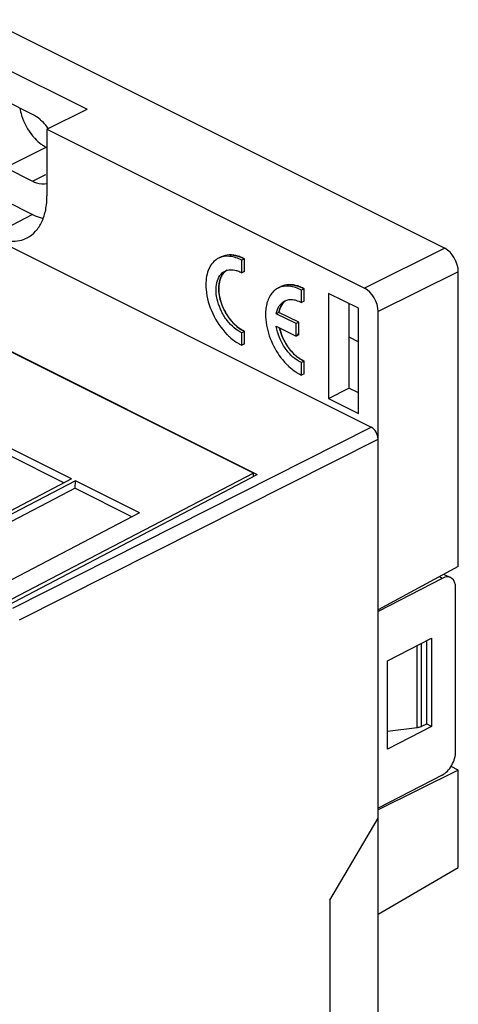
# Model space of a CAD drawing. Units: millimetres. Extents: x -32 to 35, y -53 to 58.
# Drawn here: x 12 to 35, y 7 to 58 of the extents above; entities that cross this region are included whole.
import ezdxf

# ---------------------------------------------------------------- set-up
doc = ezdxf.new("R2010")
doc.units = ezdxf.units.MM
doc.header["$LTSCALE"] = 16.335
doc.layers.get('0').update_dxf_attribs({"linetype": 'CONTINUOUS'})
for name, color, linetype in [('ASSI', 7, 'CONTINUOUS'), ('DRAFT', 7, 'CONTINUOUS'), ('IMPORT_IGES', 7, 'CONTINUOUS'), ('RACCORDO', 7, 'CONTINUOUS')]:
    doc.layers.add(name, color=color, linetype=linetype)

msp = doc.modelspace()

# ---------------------------------------------------------------- linework, layer by layer
at = {"color": 7, "linetype": 'CONTINUOUS'}
for p, q in [((12.398, 53.057), (10.984, 53.764)), ((10.984, 50.3), (12.398, 49.592)), ((27.774, 43.767), (27.774, 38.311)), ((29.33, 42.989), (27.774, 43.767)), ((28.835, 43.237), (28.835, 38.841)), ((29.33, 37.533), (29.33, 42.989)), ((27.774, 38.311), (28.835, 38.841)), ((29.33, 38.594), (28.835, 38.841)), ((27.774, 38.311), (29.33, 37.533)), ((11.081, 35.41), (14.044, 33.928)), ((14.422, 34.125), (11.082, 35.795)), ((14.422, 34.125), (6.355, 29.919)), ((14.617, 34.027), (6.55, 29.821)), ((14.616, 33.642), (14.617, 34.027)), ((17.958, 32.357), (14.617, 34.027)), ((14.616, 33.642), (6.684, 29.506)), ((14.616, 33.642), (17.579, 32.16)), ((17.958, 32.357), (9.89, 28.151)), ((32.869, 25.72), (32.869, 21.39))]:
    msp.add_line(p, q, dxfattribs=at)
at = {"color": 253, "linetype": 'CONTINUOUS'}
for p, q in [((10.984, 50.3), (13.106, 51.36)), ((12.398, 49.592), (13.089, 49.938))]:
    msp.add_line(p, q, dxfattribs=at)
at = {"color": 7, "linetype": 'CONTINUOUS'}
for points, knots in [([(11.728, 53.39), (11.751, 53.261), (11.879, 52.742), (12.141, 52.256), (12.398, 51.946)], [0, 0, 0, 0, 0.245511, 1, 1, 1, 1]), ([(12.891, 52.701), (12.852, 52.738), (12.701, 52.873), (12.532, 52.99), (12.398, 53.057)], [0, 0, 0, 0, 0.265053, 1, 1, 1, 1]), ([(13.213, 52.333), (13.189, 52.367), (13.089, 52.496), (12.979, 52.617), (12.891, 52.701)], [0, 0, 0, 0, 0.255606, 1, 1, 1, 1]), ([(12.398, 51.946), (12.433, 51.904), (12.57, 51.749), (12.724, 51.609), (12.848, 51.518)], [0, 0, 0, 0, 0.260164, 1, 1, 1, 1]), ([(12.848, 51.518), (12.869, 51.503), (12.952, 51.445), (13.039, 51.394), (13.106, 51.36)], [0, 0, 0, 0, 0.258937, 1, 1, 1, 1]), ([(12.398, 49.592), (12.461, 49.561), (12.695, 49.463), (12.966, 49.434), (13.144, 49.48)], [0, 0, 0, 0, 0.275783, 1, 1, 1, 1])]:
    msp.add_open_spline(points, degree=3, knots=knots, dxfattribs=at)
at = {"layer": 'ASSI', "color": 7, "linetype": 'CONTINUOUS'}
for p, q in [((22.206, 45.664), (22.064, 45.593)), ((23.417, 45.554), (23.275, 45.484)), ((23.417, 44.904), (23.417, 45.554)), ((23.275, 44.833), (23.275, 45.484)), ((23.417, 44.904), (23.275, 44.833)), ((25.307, 44.113), (25.165, 44.043)), ((26.518, 44.004), (26.376, 43.933)), ((26.518, 43.354), (26.518, 44.004)), ((26.376, 43.283), (26.376, 43.933)), ((26.518, 43.354), (26.376, 43.283)), ((25.202, 42.78), (25.061, 42.709)), ((26.093, 42.193), (25.061, 42.709)), ((26.235, 42.263), (25.202, 42.78)), ((25.061, 42.06), (26.093, 41.543)), ((26.235, 42.263), (26.093, 42.193)), ((26.093, 41.543), (26.093, 42.193)), ((26.235, 41.614), (26.235, 42.263)), ((23.417, 41.791), (23.275, 41.72)), ((23.275, 41.07), (23.275, 41.72)), ((23.417, 41.141), (23.417, 41.791)), ((26.235, 41.614), (26.093, 41.543)), ((23.417, 41.141), (23.275, 41.07)), ((26.518, 40.241), (26.376, 40.17)), ((26.376, 39.52), (26.376, 40.17)), ((26.518, 39.591), (26.518, 40.241)), ((26.518, 39.591), (26.376, 39.52))]:
    msp.add_line(p, q, dxfattribs=at)
for centre, end in [((24.301, 43.236), 238.6544), ((27.401, 41.685), 238.6545)]:
    msp.add_arc(centre, 2.398, 236.6442, end, dxfattribs=at)
for points in [[(22.069, 45.596), (22.006, 45.565), (21.946, 45.526), (21.891, 45.482)], [(25.17, 44.045), (25.107, 44.014), (25.047, 43.976), (24.992, 43.932)]]:
    msp.add_open_spline(points, degree=3, dxfattribs=at)
for points, knots in [([(23.275, 45.484), (23.08, 45.591), (22.679, 45.737), (22.242, 45.681), (22.069, 45.596)], [0, 0, 0, 0, 0.536731, 1, 1, 1, 1]), ([(23.079, 45.7), (22.931, 45.746), (22.633, 45.798), (22.334, 45.728), (22.208, 45.665)], [0, 0, 0, 0, 0.525072, 1, 1, 1, 1]), ([(23.417, 45.554), (23.389, 45.569), (23.28, 45.626), (23.166, 45.672), (23.079, 45.7)], [0, 0, 0, 0, 0.257989, 1, 1, 1, 1]), ([(21.891, 45.482), (21.701, 45.329), (21.492, 44.968), (21.398, 44.428), (21.4, 44.122), (21.414, 43.964)], [0, 0, 0, 0, 0.445697, 0.709267, 1, 1, 1, 1]), ([(23.275, 41.72), (23.133, 41.782), (22.852, 41.968), (22.493, 42.345), (22.202, 42.815), (22.002, 43.329), (21.916, 43.843), (21.947, 44.312), (22.103, 44.697), (22.298, 44.872), (22.404, 44.924)], [0, 0, 0, 0, 0.120721, 0.257698, 0.402948, 0.547902, 0.684063, 0.805219, 0.908695, 1, 1, 1, 1]), ([(22.157, 44.532), (22.073, 44.303), (22.044, 43.752), (22.284, 42.955), (22.742, 42.246), (23.183, 41.892), (23.417, 41.791)], [0, 0, 0, 0, 0.225854, 0.492324, 0.763374, 1, 1, 1, 1]), ([(22.496, 44.968), (22.42, 44.922), (22.278, 44.793), (22.19, 44.624), (22.157, 44.532)], [0, 0, 0, 0, 0.476808, 1, 1, 1, 1]), ([(22.404, 44.924), (22.488, 44.966), (22.684, 45.012), (22.882, 44.985), (22.981, 44.957)], [0, 0, 0, 0, 0.477439, 1, 1, 1, 1]), ([(22.981, 44.957), (23.006, 44.951), (23.107, 44.919), (23.205, 44.873), (23.275, 44.833)], [0, 0, 0, 0, 0.240781, 1, 1, 1, 1]), ([(26.376, 43.933), (26.181, 44.04), (25.78, 44.187), (25.343, 44.13), (25.17, 44.045)], [0, 0, 0, 0, 0.536731, 1, 1, 1, 1]), ([(26.18, 44.149), (26.032, 44.196), (25.733, 44.247), (25.435, 44.177), (25.309, 44.115)], [0, 0, 0, 0, 0.525072, 1, 1, 1, 1]), ([(26.518, 44.004), (26.49, 44.019), (26.381, 44.076), (26.267, 44.122), (26.18, 44.149)], [0, 0, 0, 0, 0.257989, 1, 1, 1, 1]), ([(21.414, 43.964), (21.45, 43.535), (21.7, 42.684), (22.191, 41.948), (22.498, 41.636)], [0, 0, 0, 0, 0.495541, 1, 1, 1, 1]), ([(24.753, 43.661), (24.736, 43.635), (24.672, 43.526), (24.624, 43.408), (24.595, 43.316)], [0, 0, 0, 0, 0.24066, 1, 1, 1, 1]), ([(24.992, 43.932), (24.969, 43.913), (24.878, 43.833), (24.802, 43.738), (24.753, 43.661)], [0, 0, 0, 0, 0.24373, 1, 1, 1, 1]), ([(24.595, 43.316), (24.585, 43.284), (24.547, 43.15), (24.525, 43.012), (24.515, 42.907)], [0, 0, 0, 0, 0.240328, 1, 1, 1, 1]), ([(25.061, 42.709), (25.088, 42.852), (25.179, 43.117), (25.387, 43.315), (25.5, 43.372)], [0, 0, 0, 0, 0.534922, 1, 1, 1, 1]), ([(25.262, 42.994), (25.256, 42.977), (25.231, 42.907), (25.213, 42.835), (25.202, 42.78)], [0, 0, 0, 0, 0.243126, 1, 1, 1, 1]), ([(25.573, 43.403), (25.538, 43.38), (25.402, 43.272), (25.309, 43.117), (25.262, 42.994)], [0, 0, 0, 0, 0.236547, 1, 1, 1, 1]), ([(25.5, 43.372), (25.569, 43.407), (25.727, 43.454), (25.891, 43.446), (25.973, 43.432)], [0, 0, 0, 0, 0.482944, 1, 1, 1, 1]), ([(25.973, 43.432), (26.007, 43.427), (26.147, 43.395), (26.281, 43.337), (26.376, 43.283)], [0, 0, 0, 0, 0.236601, 1, 1, 1, 1]), ([(24.515, 42.907), (24.504, 42.79), (24.493, 42.283), (24.612, 41.778), (24.753, 41.416)], [0, 0, 0, 0, 0.231997, 1, 1, 1, 1]), ([(26.376, 40.17), (26.214, 40.24), (25.897, 40.458), (25.508, 40.906), (25.212, 41.453), (25.093, 41.857), (25.061, 42.06)], [0, 0, 0, 0, 0.222586, 0.475256, 0.741341, 1, 1, 1, 1]), ([(25.233, 41.971), (25.25, 41.896), (25.335, 41.592), (25.469, 41.301), (25.596, 41.099)], [0, 0, 0, 0, 0.245171, 1, 1, 1, 1]), ([(22.498, 41.636), (22.537, 41.597), (22.688, 41.45), (22.853, 41.319), (22.982, 41.233)], [0, 0, 0, 0, 0.260198, 1, 1, 1, 1]), ([(23.053, 41.188), (23.072, 41.177), (23.144, 41.134), (23.219, 41.096), (23.275, 41.07)], [0, 0, 0, 0, 0.256754, 1, 1, 1, 1]), ([(24.753, 41.416), (24.802, 41.291), (25.016, 40.809), (25.323, 40.366), (25.599, 40.085)], [0, 0, 0, 0, 0.254444, 1, 1, 1, 1]), ([(25.596, 41.099), (25.715, 40.907), (25.983, 40.572), (26.336, 40.319), (26.518, 40.241)], [0, 0, 0, 0, 0.532804, 1, 1, 1, 1]), ([(25.599, 40.085), (25.637, 40.046), (25.788, 39.9), (25.953, 39.768), (26.083, 39.683)], [0, 0, 0, 0, 0.260198, 1, 1, 1, 1]), ([(26.154, 39.638), (26.173, 39.627), (26.245, 39.584), (26.319, 39.546), (26.376, 39.52)], [0, 0, 0, 0, 0.256754, 1, 1, 1, 1])]:
    msp.add_open_spline(points, degree=3, knots=knots, dxfattribs=at)
at = {"layer": 'DRAFT', "color": 7, "linetype": 'CONTINUOUS'}
for p, q in [((8.156, 56.865), (15.227, 53.329)), ((13.143, 52.295), (15.227, 53.329)), ((13.143, 52.295), (13.143, 48.831)), ((10.984, 48.568), (12.398, 47.86)), ((0.731, 46.026), (24.066, 34.359)), ((23.876, 34.424), (0.862, 45.931)), ((28.835, 41.504), (29.33, 41.256)), ((23.876, 34.424), (10.89, 27.651)), ((11.094, 27.549), (24.066, 34.359)), ((23.884, 34.263), (23.876, 34.424)), ((34.528, 29.568), (30.359, 27.319)), ((30.359, -34.948), (30.359, 27.233)), ((30.845, 24.67), (33.138, 25.857)), ((33.138, 25.857), (33.138, 21.267)), ((30.845, 20.08), (30.845, 24.67)), ((33.138, 21.267), (30.845, 20.08)), ((33.138, 21.267), (32.876, 21.403)), ((34.528, 18.995), (30.359, 16.927)), ((34.528, 18.995), (34.147, 19.185)), ((34.528, 13.945), (34.528, 18.995)), ((27.841, 12.247), (30.359, 16.494)), ((30.359, 11.514), (34.528, 13.945)), ((27.841, 12.247), (27.841, -23.26))]:
    msp.add_line(p, q, dxfattribs=at)
at = {"layer": 'DRAFT', "color": 253, "linetype": 'CONTINUOUS'}
msp.add_line((12.398, 47.86), (10.277, 46.754), dxfattribs=at)
at = {"layer": 'DRAFT', "color": 7, "linetype": 'CONTINUOUS'}
for points, knots in [([(12.121, 46.656), (12.282, 46.741), (12.585, 46.982), (12.91, 47.493), (13.103, 48.127), (13.143, 48.589), (13.143, 48.831)], [0, 0, 0, 0, 0.217022, 0.450679, 0.711222, 1, 1, 1, 1]), ([(12.398, 47.86), (12.444, 47.838), (12.621, 47.755), (12.806, 47.689), (12.947, 47.653)], [0, 0, 0, 0, 0.258731, 1, 1, 1, 1]), ([(10.277, 46.754), (10.436, 46.675), (10.756, 46.547), (11.245, 46.457), (11.709, 46.487), (11.993, 46.588), (12.121, 46.656)], [0, 0, 0, 0, 0.278811, 0.535334, 0.772851, 1, 1, 1, 1])]:
    msp.add_open_spline(points, degree=3, knots=knots, dxfattribs=at)
at = {"layer": 'IMPORT_IGES', "color": 7, "linetype": 'CONTINUOUS'}
for p, q in [((23.417, 44.904), (23.417, 45.554)), ((26.518, 43.354), (26.518, 44.004)), ((26.235, 42.263), (25.202, 42.78)), ((26.235, 41.614), (26.235, 42.263)), ((23.417, 41.141), (23.417, 41.791)), ((26.15, 41.656), (26.235, 41.614)), ((26.518, 39.591), (26.518, 40.241))]:
    msp.add_line(p, q, dxfattribs=at)
for points, knots in [([(22.67, 45.768), (22.691, 45.767), (22.716, 45.766), (22.747, 45.765), (22.768, 45.763), (22.794, 45.761), (22.82, 45.758), (22.842, 45.755), (22.863, 45.751), (22.884, 45.748), (22.905, 45.744), (22.921, 45.742), (22.937, 45.738), (22.959, 45.733), (22.981, 45.728), (23.002, 45.723), (23.024, 45.717), (23.045, 45.71), (23.067, 45.704), (23.081, 45.7), (23.092, 45.697), (23.103, 45.692), (23.124, 45.685), (23.153, 45.675), (23.176, 45.666), (23.188, 45.662)], [0, 0, 0, 0, 0.125, 0.15625, 0.1875, 0.25, 0.3125, 0.34375, 0.375, 0.4375, 0.46875, 0.5, 0.53125, 0.5625, 0.625, 0.65625, 0.6875, 0.75, 0.78125, 0.8125, 0.828125, 0.84375, 0.875, 0.9375, 1, 1, 1, 1]), ([(23.188, 45.662), (23.213, 45.652), (23.244, 45.639), (23.282, 45.622), (23.301, 45.613), (23.32, 45.604), (23.334, 45.597), (23.341, 45.594)], [0, 0, 0, 0, 0.5, 0.625, 0.75, 0.875, 1, 1, 1, 1]), ([(22.121, 44.418), (22.125, 44.432), (22.134, 44.46), (22.145, 44.495), (22.152, 44.52), (22.157, 44.533), (22.163, 44.547), (22.17, 44.563), (22.179, 44.583), (22.187, 44.604), (22.194, 44.62), (22.2, 44.634), (22.205, 44.643), (22.21, 44.652), (22.22, 44.669), (22.231, 44.689), (22.243, 44.71), (22.25, 44.721), (22.254, 44.73), (22.26, 44.738), (22.268, 44.749), (22.282, 44.768), (22.296, 44.787), (22.308, 44.803), (22.314, 44.811), (22.32, 44.819), (22.329, 44.827), (22.34, 44.839), (22.353, 44.852), (22.366, 44.865), (22.377, 44.876), (22.385, 44.886), (22.395, 44.894), (22.413, 44.907), (22.438, 44.927), (22.458, 44.942), (22.468, 44.95)], [0, 0, 0, 0, 0.0625, 0.125, 0.15625, 0.171875, 0.1875, 0.21875, 0.25, 0.28125, 0.3125, 0.328125, 0.34375, 0.359375, 0.375, 0.4375, 0.46875, 0.484375, 0.5, 0.515625, 0.53125, 0.5625, 0.625, 0.640625, 0.65625, 0.671875, 0.6875, 0.71875, 0.75, 0.78125, 0.8125, 0.828125, 0.84375, 0.875, 0.9375, 1, 1, 1, 1]), ([(23.417, 41.791), (23.392, 41.805), (23.342, 41.833), (23.28, 41.868), (23.236, 41.892), (23.211, 41.906), (23.193, 41.917), (23.177, 41.926), (23.165, 41.932), (23.157, 41.937), (23.151, 41.94), (23.144, 41.946), (23.134, 41.954), (23.112, 41.972), (23.082, 41.997), (23.045, 42.028), (23.008, 42.058), (22.971, 42.089), (22.941, 42.114), (22.919, 42.132), (22.907, 42.142), (22.898, 42.149), (22.89, 42.155), (22.885, 42.162), (22.876, 42.171), (22.858, 42.191), (22.83, 42.223), (22.797, 42.26), (22.764, 42.298), (22.73, 42.335), (22.703, 42.366), (22.68, 42.391), (22.667, 42.407), (22.657, 42.418), (22.651, 42.424), (22.647, 42.432), (22.64, 42.441), (22.626, 42.463), (22.603, 42.496), (22.574, 42.54), (22.544, 42.584), (22.515, 42.629), (22.49, 42.665), (22.471, 42.695), (22.458, 42.713), (22.449, 42.728), (22.441, 42.739), (22.436, 42.751), (22.428, 42.767), (22.418, 42.787), (22.395, 42.834), (22.359, 42.905), (22.324, 42.976), (22.301, 43.024), (22.291, 43.044), (22.283, 43.059), (22.277, 43.071), (22.273, 43.084), (22.267, 43.1), (22.26, 43.121), (22.249, 43.155), (22.234, 43.197), (22.217, 43.247), (22.2, 43.297), (22.183, 43.347), (22.17, 43.385), (22.162, 43.41), (22.158, 43.42), (22.155, 43.429), (22.153, 43.437), (22.151, 43.451), (22.147, 43.472), (22.141, 43.504), (22.133, 43.545), (22.123, 43.594), (22.114, 43.643), (22.104, 43.692), (22.097, 43.733), (22.091, 43.76), (22.089, 43.772), (22.087, 43.78), (22.087, 43.79), (22.087, 43.802), (22.086, 43.818), (22.085, 43.845), (22.084, 43.885), (22.082, 43.932), (22.081, 43.98), (22.079, 44.027), (22.078, 44.066), (22.077, 44.094), (22.076, 44.108), (22.076, 44.116), (22.077, 44.123), (22.078, 44.132), (22.08, 44.146), (22.083, 44.164), (22.086, 44.185), (22.09, 44.213), (22.098, 44.263), (22.108, 44.333), (22.117, 44.39), (22.121, 44.418)], [0, 0, 0, 0, 0.03125, 0.0625, 0.078125, 0.085938, 0.09375, 0.101562, 0.105469, 0.109375, 0.111328, 0.113281, 0.117188, 0.125, 0.140625, 0.15625, 0.171875, 0.1875, 0.203125, 0.210938, 0.214844, 0.21875, 0.222656, 0.224609, 0.226562, 0.234375, 0.25, 0.265625, 0.28125, 0.296875, 0.3125, 0.320312, 0.328125, 0.332031, 0.333984, 0.335938, 0.339844, 0.34375, 0.359375, 0.375, 0.390625, 0.40625, 0.421875, 0.429688, 0.4375, 0.441406, 0.445312, 0.449219, 0.453125, 0.460938, 0.46875, 0.5, 0.53125, 0.539062, 0.546875, 0.550781, 0.554688, 0.558594, 0.5625, 0.570312, 0.578125, 0.59375, 0.609375, 0.625, 0.640625, 0.65625, 0.660156, 0.664062, 0.666016, 0.667969, 0.671875, 0.679688, 0.6875, 0.703125, 0.71875, 0.734375, 0.75, 0.765625, 0.773438, 0.775391, 0.777344, 0.78125, 0.785156, 0.789062, 0.796875, 0.8125, 0.828125, 0.84375, 0.859375, 0.875, 0.882812, 0.886719, 0.888672, 0.890625, 0.894531, 0.898438, 0.90625, 0.914062, 0.921875, 0.9375, 0.96875, 1, 1, 1, 1]), ([(25.771, 44.218), (25.791, 44.217), (25.817, 44.216), (25.848, 44.215), (25.869, 44.213), (25.895, 44.21), (25.921, 44.208), (25.942, 44.205), (25.964, 44.201), (25.985, 44.198), (26.006, 44.194), (26.022, 44.191), (26.038, 44.187), (26.06, 44.182), (26.081, 44.177), (26.103, 44.172), (26.124, 44.166), (26.146, 44.16), (26.168, 44.153), (26.182, 44.149), (26.192, 44.146), (26.204, 44.142), (26.224, 44.135), (26.254, 44.124), (26.277, 44.116), (26.289, 44.112)], [0, 0, 0, 0, 0.125, 0.15625, 0.1875, 0.25, 0.3125, 0.34375, 0.375, 0.4375, 0.46875, 0.5, 0.53125, 0.5625, 0.625, 0.65625, 0.6875, 0.75, 0.78125, 0.8125, 0.828125, 0.84375, 0.875, 0.9375, 1, 1, 1, 1]), ([(26.289, 44.112), (26.314, 44.101), (26.345, 44.089), (26.383, 44.072), (26.402, 44.063), (26.421, 44.054), (26.435, 44.047), (26.441, 44.044)], [0, 0, 0, 0, 0.5, 0.625, 0.75, 0.875, 1, 1, 1, 1]), ([(25.222, 42.867), (25.226, 42.881), (25.234, 42.908), (25.245, 42.941), (25.252, 42.965), (25.256, 42.978), (25.262, 42.991), (25.268, 43.007), (25.277, 43.027), (25.285, 43.046), (25.292, 43.062), (25.297, 43.075), (25.303, 43.087), (25.315, 43.108), (25.328, 43.131), (25.339, 43.152), (25.346, 43.163), (25.35, 43.173), (25.356, 43.18), (25.364, 43.191), (25.377, 43.209), (25.392, 43.23), (25.405, 43.248), (25.413, 43.259), (25.422, 43.267), (25.432, 43.279), (25.445, 43.293), (25.458, 43.306), (25.469, 43.318), (25.477, 43.327), (25.487, 43.335), (25.504, 43.349), (25.528, 43.369), (25.548, 43.384), (25.557, 43.392)], [0, 0, 0, 0, 0.0625, 0.125, 0.15625, 0.171875, 0.1875, 0.21875, 0.25, 0.28125, 0.3125, 0.328125, 0.34375, 0.375, 0.4375, 0.46875, 0.484375, 0.5, 0.515625, 0.53125, 0.5625, 0.625, 0.65625, 0.671875, 0.6875, 0.71875, 0.75, 0.78125, 0.8125, 0.828125, 0.84375, 0.875, 0.9375, 1, 1, 1, 1]), ([(25.202, 42.78), (25.205, 42.794), (25.209, 42.812), (25.213, 42.834), (25.216, 42.844), (25.219, 42.855), (25.221, 42.863), (25.222, 42.867)], [0, 0, 0, 0, 0.5, 0.625, 0.75, 0.875, 1, 1, 1, 1]), ([(25.58, 41.125), (25.571, 41.141), (25.552, 41.173), (25.529, 41.214), (25.512, 41.243), (25.503, 41.259), (25.494, 41.277), (25.483, 41.299), (25.465, 41.334), (25.45, 41.364), (25.436, 41.391), (25.428, 41.408), (25.414, 41.44), (25.398, 41.476), (25.385, 41.507), (25.377, 41.525), (25.37, 41.538), (25.366, 41.551), (25.359, 41.569), (25.348, 41.599), (25.334, 41.634), (25.323, 41.665), (25.316, 41.683), (25.308, 41.71), (25.294, 41.751), (25.281, 41.793), (25.272, 41.82), (25.267, 41.839), (25.259, 41.871), (25.247, 41.918), (25.237, 41.955), (25.232, 41.974)], [0, 0, 0, 0, 0.0625, 0.125, 0.15625, 0.171875, 0.1875, 0.21875, 0.25, 0.3125, 0.328125, 0.34375, 0.375, 0.4375, 0.46875, 0.484375, 0.5, 0.515625, 0.53125, 0.5625, 0.625, 0.65625, 0.671875, 0.6875, 0.75, 0.8125, 0.828125, 0.84375, 0.875, 0.9375, 1, 1, 1, 1]), ([(26.518, 40.241), (26.497, 40.252), (26.465, 40.268), (26.423, 40.289), (26.396, 40.303), (26.375, 40.314), (26.362, 40.321), (26.352, 40.326), (26.341, 40.333), (26.323, 40.345), (26.297, 40.363), (26.265, 40.384), (26.234, 40.405), (26.208, 40.423), (26.19, 40.435), (26.179, 40.442), (26.169, 40.452), (26.156, 40.462), (26.125, 40.489), (26.088, 40.52), (26.052, 40.551), (26.034, 40.566), (26.023, 40.575), (26.015, 40.582), (26.008, 40.589), (25.999, 40.599), (25.982, 40.617), (25.948, 40.652), (25.914, 40.687), (25.885, 40.717), (25.873, 40.729), (25.863, 40.739), (25.854, 40.75), (25.838, 40.771), (25.815, 40.799), (25.787, 40.834), (25.759, 40.868), (25.736, 40.897), (25.72, 40.917), (25.711, 40.929), (25.703, 40.942), (25.692, 40.957), (25.667, 40.994), (25.63, 41.05), (25.597, 41.1), (25.58, 41.125)], [0, 0, 0, 0, 0.0625, 0.09375, 0.125, 0.140625, 0.15625, 0.164062, 0.171875, 0.1875, 0.21875, 0.25, 0.28125, 0.3125, 0.328125, 0.335938, 0.34375, 0.359375, 0.375, 0.4375, 0.46875, 0.484375, 0.492188, 0.5, 0.507812, 0.515625, 0.53125, 0.5625, 0.625, 0.640625, 0.65625, 0.664062, 0.671875, 0.6875, 0.71875, 0.75, 0.78125, 0.8125, 0.828125, 0.835938, 0.84375, 0.859375, 0.875, 0.9375, 1, 1, 1, 1])]:
    msp.add_open_spline(points, degree=3, knots=knots, dxfattribs=at)
for points in [[(23.341, 45.594), (23.353, 45.588), (23.378, 45.575), (23.403, 45.562), (23.417, 45.554)], [(23.363, 44.933), (23.381, 44.924), (23.398, 44.915), (23.417, 44.904)], [(26.441, 44.044), (26.454, 44.037), (26.479, 44.025), (26.504, 44.011), (26.518, 44.004)]]:
    msp.add_open_spline(points, degree=3, dxfattribs=at)
at = {"layer": 'RACCORDO', "color": 7, "linetype": 'CONTINUOUS'}
for p, q in [((10.068, 57.984), (33.821, 46.108)), ((13.143, 52.295), (29.652, 44.041)), ((5.398, 49.109), (30.005, 36.806)), ((34.528, 29.568), (34.528, 44.889)), ((30.359, 27.233), (30.359, 42.821)), ((34.133, 28.992), (33.783, 29.167)), ((33.694, 28.959), (30.359, 27.233)), ((34.389, 19.966), (34.389, 28.453)), ((32.381, 21.196), (30.845, 21.004)), ((32.869, 21.39), (32.614, 21.262)), ((33.694, 18.74), (30.359, 17.013))]:
    msp.add_line(p, q, dxfattribs=at)
at = {"layer": 'RACCORDO', "color": 253, "linetype": 'CONTINUOUS'}
for p, q in [((33.821, 46.108), (29.652, 44.041)), ((34.528, 44.889), (30.359, 42.821)), ((11.365, 27.414), (30.005, 36.806)), ((11.719, 26.804), (30.359, 36.196)), ((33.694, 28.959), (33.541, 29.036)), ((32.614, 21.262), (32.614, 25.592)), ((32.381, 21.196), (32.381, 25.465))]:
    msp.add_line(p, q, dxfattribs=at)
at = {"layer": 'RACCORDO', "color": 7, "linetype": 'CONTINUOUS'}
for centre, major_axis, ratio, start_param, end_param in [((33.82, 45.242), (-0.447, 0.894), 0.612555, -2.255296, -0.684804), ((29.652, 43.175), (-0.447, 0.894), 0.612555, -2.255296, -0.684804), ((30.005, 36.373), (-0.224, 0.447), 0.612555, -2.255296, -0.684804), ((33.694, 28.093), (0.435, 0.901), 0.601612, 5.388879, 6.959675), ((33.694, 19.606), (0.435, 0.901), 0.601612, -2.465103, -0.894306)]:
    msp.add_ellipse(centre, major_axis=major_axis, ratio=ratio, start_param=start_param, end_param=end_param, dxfattribs=at)
msp.add_open_spline([(32.614, 21.262), (32.597, 21.254), (32.523, 21.222), (32.443, 21.204), (32.381, 21.196)], degree=3, knots=[0, 0, 0, 0, 0.229152, 1, 1, 1, 1], dxfattribs=at)

doc.saveas('drawing.dxf')
